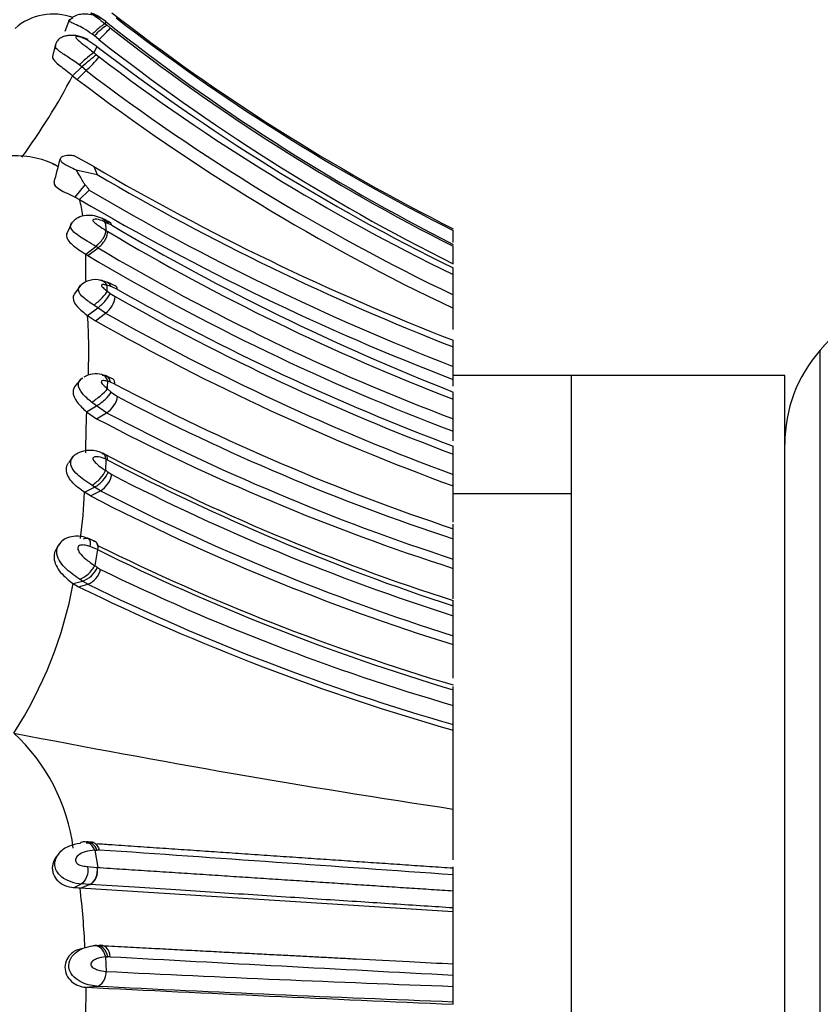
# Model space of a CAD drawing. Units: millimetres. Extents: x 0 to 1405, y 0 to 2030.
# Drawn here: x 151 to 168, y 1122 to 1143 of the extents above; entities that cross this region are included whole.
import ezdxf
from ezdxf import colors
from ezdxf.entities.mleader import LeaderData, LeaderLine
from ezdxf.math import Vec2, Vec3

# ---------------------------------------------------------------- set-up
doc = ezdxf.new("R2010")
doc.units = ezdxf.units.MM
doc.layers.add('DV4_Défaut', color=7, linetype='Continuous')
doc.layers.add('Défaut', color=7, linetype='Continuous')

# ---------------------------------------------------------------- blocks, each defined once
blk = doc.blocks.new('_DOT')
at = {"color": 0}
blk.add_line((0, 0), (-1, 0), dxfattribs=at)
at = {"color": 0, "const_width": 0.333}
blk.add_lwpolyline([(-0.1665, 0, 1), (0.1665, 0, 1)], format="xyb", close=True, dxfattribs=at)
blk = doc.blocks.new('SE3')
at = {"layer": 'DV4_Défaut', "color": 7, "linetype": 'Continuous'}
for p, q in [((152.274, 1143.229), (152.182, 1142.966)), ((153.042, 1143.18), (153.032, 1143.131)), ((153.051, 1143.173), (153.041, 1143.181)), ((153.069, 1143.101), (153.139, 1143.045)), ((152.803, 1142.874), (152.754, 1142.911)), ((151.98, 1142.698), (151.921, 1142.442)), ((152.857, 1142.654), (152.666, 1142.781)), ((152.899, 1142.797), (152.804, 1142.874)), ((152.857, 1142.654), (152.794, 1142.521)), ((152.849, 1142.475), (152.904, 1142.43)), ((152.536, 1142.219), (152.481, 1142.263)), ((152.342, 1142.035), (152.536, 1142.219)), ((152.436, 1141.957), (152.63, 1142.142)), ((152.63, 1142.142), (152.536, 1142.219)), ((152.342, 1142.035), (152.436, 1141.957)), ((152.792, 1140.115), (152.373, 1140.344)), ((152.418, 1140.049), (152.86, 1139.948)), ((152.792, 1140.115), (152.86, 1139.948)), ((152.396, 1139.471), (152.609, 1139.727)), ((152.49, 1139.421), (152.692, 1139.617)), ((152.396, 1139.471), (152.49, 1139.421)), ((153.038, 1138.944), (153.047, 1138.768)), ((152.324, 1138.928), (152.225, 1138.719)), ((153.047, 1138.768), (153.083, 1138.744)), ((153.168, 1138.878), (153.094, 1138.917)), ((160.377, 1138.511), (160.377, 1138.769)), ((152.619, 1138.266), (152.833, 1138.428)), ((152.667, 1138.236), (152.88, 1138.399)), ((152.88, 1138.399), (152.833, 1138.428)), ((160.377, 1138.062), (160.377, 1138.433)), ((152.619, 1138.266), (152.667, 1138.236)), ((160.377, 1137.835), (160.377, 1137.975)), ((160.377, 1137.408), (160.377, 1137.835)), ((152.506, 1137.606), (152.378, 1137.419)), ((153.155, 1137.581), (153.068, 1137.609)), ((153.076, 1137.485), (153.137, 1137.438)), ((153.291, 1137.521), (153.154, 1137.582)), ((153.137, 1137.438), (153.239, 1137.371)), ((160.377, 1137.123), (160.377, 1137.408)), ((152.66, 1136.972), (152.872, 1137.133)), ((152.872, 1137.133), (152.791, 1137.189)), ((153.038, 1137.023), (152.872, 1137.133)), ((160.377, 1136.673), (160.377, 1137.123)), ((152.66, 1136.972), (152.827, 1136.861)), ((152.827, 1136.861), (153.038, 1137.023)), ((160.377, 1136.307), (160.377, 1136.448)), ((160.377, 1135.897), (160.377, 1136.308)), ((168.127, 1103.169), (168.127, 1136.241)), ((160.377, 1135.623), (160.377, 1135.897)), ((152.526, 1135.635), (152.404, 1135.492)), ((153.194, 1135.632), (153.033, 1135.7)), ((162.877, 1135.705), (160.377, 1135.705)), ((160.377, 1135.482), (160.377, 1135.622)), ((162.877, 1103.705), (162.877, 1135.705)), ((167.377, 1135.705), (162.877, 1135.705)), ((167.377, 1103.705), (167.377, 1135.705)), ((153.076, 1135.422), (153.159, 1135.351)), ((153.143, 1135.564), (153.085, 1135.582)), ((153.237, 1135.524), (153.143, 1135.564)), ((153.159, 1135.351), (153.29, 1135.259)), ((160.377, 1135.206), (160.377, 1135.354)), ((160.377, 1134.789), (160.377, 1135.206)), ((152.637, 1134.939), (152.85, 1135.063)), ((152.85, 1135.063), (152.745, 1135.143)), ((153.061, 1134.916), (152.85, 1135.063)), ((152.637, 1134.939), (152.849, 1134.791)), ((152.849, 1134.791), (153.061, 1134.916)), ((160.377, 1134.525), (160.377, 1134.789)), ((160.377, 1134.324), (160.377, 1134.524)), ((160.377, 1134.044), (160.377, 1134.213)), ((152.356, 1134), (152.26, 1133.864)), ((160.377, 1133.614), (160.377, 1134.044)), ((153.044, 1133.939), (153.035, 1133.701)), ((153.083, 1133.92), (153.044, 1133.939)), ((153.092, 1133.661), (153.168, 1133.613)), ((160.377, 1133.372), (160.377, 1133.615)), ((152.596, 1133.238), (152.807, 1133.348)), ((152.807, 1133.348), (152.746, 1133.387)), ((152.93, 1133.271), (152.807, 1133.348)), ((160.377, 1132.604), (160.377, 1133.373)), ((152.72, 1133.161), (152.596, 1133.238)), ((152.72, 1133.161), (152.93, 1133.271)), ((162.877, 1133.205), (160.377, 1133.205)), ((160.377, 1132.47), (160.377, 1132.563)), ((160.377, 1132.255), (160.377, 1132.47)), ((152.07, 1132.159), (152.018, 1132.077)), ((152.819, 1132.2), (152.665, 1132.266)), ((152.868, 1132.03), (152.709, 1132.096)), ((160.377, 1131.828), (160.377, 1132.255)), ((152.868, 1132.03), (152.809, 1131.69)), ((160.377, 1131.632), (160.377, 1131.828)), ((152.869, 1131.649), (152.934, 1131.608)), ((160.377, 1130.987), (160.377, 1131.63)), ((152.356, 1131.311), (152.552, 1131.364)), ((152.356, 1131.311), (152.467, 1131.243)), ((152.467, 1131.243), (152.662, 1131.297)), ((152.552, 1131.364), (152.49, 1131.404)), ((152.662, 1131.297), (152.552, 1131.364)), ((160.377, 1130.838), (160.377, 1130.947)), ((160.377, 1130.633), (160.377, 1130.838)), ((160.377, 1130.209), (160.377, 1130.633)), ((160.377, 1130.022), (160.377, 1130.209)), ((160.377, 1129.316), (160.377, 1130.022)), ((160.377, 1129.068), (160.377, 1129.136)), ((160.377, 1128.739), (160.377, 1129.068)), ((160.377, 1128.335), (160.377, 1128.738)), ((160.377, 1128.214), (160.377, 1128.335)), ((160.377, 1126.549), (160.377, 1128.215)), ((160.377, 1125.48), (160.377, 1126.549)), ((152.809, 1125.681), (152.872, 1125.316)), ((152.903, 1125.684), (152.857, 1125.684)), ((152.051, 1125.609), (152.02, 1125.562)), ((152.659, 1125.333), (152.857, 1125.317)), ((160.377, 1125.16), (160.377, 1125.332)), ((160.377, 1124.824), (160.377, 1125.159)), ((152.365, 1124.886), (152.53, 1124.972)), ((152.499, 1124.877), (152.702, 1124.959)), ((160.377, 1124.379), (152.499, 1124.877)), ((152.702, 1124.959), (152.53, 1124.972)), ((160.377, 1124.461), (160.377, 1124.824)), ((160.377, 1124.379), (160.377, 1124.461)), ((160.377, 1123.236), (160.377, 1124.379)), ((152.556, 1123.607), (152.425, 1123.571)), ((152.768, 1123.662), (152.813, 1123.666)), ((152.813, 1123.666), (152.899, 1123.669)), ((153.04, 1123.426), (153.048, 1123.121)), ((153.137, 1123.432), (153.084, 1123.43)), ((160.377, 1123.044), (160.377, 1123.284)), ((160.377, 1122.804), (160.377, 1123.044)), ((152.636, 1122.785), (152.85, 1122.81)), ((160.377, 1122.481), (160.377, 1122.804)), ((160.377, 1122.427), (160.377, 1122.481))]:
    blk.add_line(p, q, dxfattribs=at)
for centre, radius, start, end in [((151.935, 1142.102), 1.233, 70.0612, 130.9193), ((179.813, 1177.444), 43.255, 231.986, 243.2996), ((153.836, 1141.936), 1.395, 123.3358, 137.7398), ((164.634, 1157.168), 18.211, 230.4252, 230.5751), ((179.723, 1176.698), 42.841, 231.4959, 243.1558), ((179.643, 1177.196), 42.986, 232.1376, 243.3725), ((179.878, 1177.027), 43.241, 231.8022, 243.1936), ((179.89, 1177.156), 43.693, 231.8488, 243.4756), ((154.75, 1139.83), 3.257, 125.7085, 132.8131), ((128.789, 1114.277), 37.068, 49.5274, 49.6385), ((179.71, 1177.427), 43.934, 232.3228, 243.8931), ((150.556, 1144.391), 3.059, 312.6895, 320.1287), ((179.579, 1177.445), 44.018, 232.6995, 244.1371), ((179.566, 1177.517), 44.463, 232.7136, 244.4331), ((140.573, 1148.167), 13.271, 323.7177, 332.4775), ((179.532, 1177.527), 44.714, 232.7002, 244.6345), ((151.129, 1138.422), 1.925, 61.4629, 122.626), ((54.806, 1165.502), 100.493, 345.17265, 345.46605), ((179.535, 1185.763), 52.906, 239.6357, 248.7698), ((179.473, 1185.323), 52.604, 239.6081, 248.7148), ((179.534, 1185.267), 52.957, 239.5449, 248.7928), ((179.469, 1185.354), 53.271, 239.5716, 248.9983), ((149.003, 1138.505), 3.605, 9.1652, 14.7262), ((152.527, 1137.932), 1.171, 59.7522, 65.5829), ((157.066, 1147.196), 9.182, 243.9813, 244.3702), ((177.491, 1179.768), 47.735, 239.2483, 248.9906), ((179.049, 1182.693), 50.887, 239.4305, 248.4745), ((177.138, 1179.189), 47.458, 239.2593, 249.3185), ((142.027, 1138.207), 10.593, 359.2027, 0.3183), ((177.538, 1180.042), 48.644, 239.2501, 249.3425), ((159.406, 1137.882), 6.79, 178.5038, 181.698), ((186.877, 1119.705), 25, 132.7321, 138.5904), ((152.822, 1137.272), 0.456, 74.9878, 135.2055), ((152.695, 1136.75), 0.994, 68.746, 76.1916), ((152.736, 1136.711), 1.017, 60.3481, 72.7824), ((106.698, 1134.626), 46.466, 3.5266, 3.6804), ((177.955, 1181.114), 50.087, 240.4998, 249.4553), ((152.755, 1137.418), 0.486, 305.5827, 354.4398), ((177.875, 1180.906), 50.022, 240.4948, 249.5254), ((140.181, 1136.192), 12.503, 357.8038, 3.5741), ((177.644, 1180.667), 50.348, 240.4672, 249.9431), ((177.706, 1180.531), 50.015, 240.4474, 249.728), ((170.377, 1134.256), 3, 138.5904, 180), ((152.836, 1135.228), 0.509, 76.18, 120.6214), ((115.967, 1137.394), 37.162, 356.9583, 357.2058), ((175.279, 1177.186), 47.134, 242.1181, 251.5687), ((174.931, 1176.454), 46.533, 242.285, 251.7743), ((167.661, 1134.171), 15.044, 177.0727, 180.3878), ((174.9, 1176.774), 47.421, 242.2898, 252.1671), ((174.92, 1176.498), 46.977, 242.2696, 251.9672), ((152.715, 1133.495), 0.628, 64.0294, 116.2446), ((174.177, 1174.085), 45.286, 242.1098, 252.2619), ((175.182, 1176.05), 47.574, 242.3218, 251.8693), ((145.676, 1123.09), 12.913, 54.949, 55.2572), ((174.513, 1175.03), 46.594, 242.7349, 252.3387), ((138.269, 1134.001), 14.348, 353.0501, 356.9509), ((174.449, 1175.252), 47.369, 242.6945, 252.7182), ((174.478, 1175.089), 47.043, 242.7388, 252.5584), ((173.88, 1174.609), 47.403, 243.6859, 253.4503), ((173.843, 1174.211), 47.109, 243.5611, 253.3905), ((147.015, 1123.246), 10.241, 55.1354, 55.5436), ((152.364, 1131.893), 0.561, 289.5768, 334.23), ((152.481, 1131.73), 0.469, 292.6828, 345.0037), ((173.585, 1174.078), 47.224, 244.0692, 253.7593), ((143.782, 1132.894), 8.719, 327.0759, 349.5388), ((173.542, 1174.444), 48.067, 243.9955, 254.1049), ((173.615, 1174.343), 47.875, 244.0448, 253.9477), ((148.4, 1125.217), 3.989, 7.2863, 47.4321), ((192.905, 1342.11), 218.001, 258.94428, 261.41881), ((152.544, 1130.879), 5.205, 272.9119, 273.4494), ((-298.48, -5361.283), 6502.653, 85.9535818, 86.0196023), ((152.581, 1125.793), 0.823, 234.6353, 266.4582), ((152.278, 1122.456), 2.432, 84.7991, 87.9656), ((137.269, 1122.995), 15.346, 2.3417, 7.0474), ((152.656, 1128.22), 4.809, 274.5913, 275.1127), ((332.253, 4400.258), 3281.718, 266.871243, 266.997833), ((179.772, 1656.979), 534.526, 267.13426, 267.92061), ((157.78, 1122.558), 5.161, 177.4609, 180.3365), ((241.022, 2947.009), 1826.364, 267.22572, 267.469232), ((184.333, 1756.286), 634.257, 267.154803, 267.835469), ((169.403, 1122.227), 16.787, 178.9741, 182.4494)]:
    blk.add_arc(centre, radius, start, end, dxfattribs=at)
for centre, major_axis, ratio, start_param, end_param in [((152.925, 1142.84), (0.214, 0.208), 0.044124, 4.545867, 6.140512), ((152.593, 1142.33), (-0.225, -0.199), 0.085767, 3.536609, 5.155232), ((152.824, 1138.771), (-0.168, -0.237), 0.626683, 2.717886, 3.238897), ((152.881, 1138.744), (-0.168, -0.237), 0.623159, 2.718135, 3.515284), ((152.955, 1138.705), (-0.188, -0.226), 0.457694, 2.732496, 3.946269), ((152.854, 1137.443), (-0.123, -0.257), 0.812476, 2.589024, 3.311434), ((152.862, 1137.32), (0.22, 0.203), 0.181238, 4.22307, 5.828414), ((152.941, 1137.415), (-0.137, -0.251), 0.758255, 2.621989, 3.320874), ((153.078, 1137.354), (-0.184, -0.229), 0.471909, 2.687561, 3.326869), ((152.923, 1137.273), (0.213, 0.209), 0.241149, 4.245941, 5.828858), ((152.871, 1135.453), (-0.11, -0.262), 0.735841, 2.361093, 3.257126), ((152.862, 1135.295), (0.237, 0.188), 0.192204, 4.048392, 5.664474), ((152.945, 1135.224), (0.228, 0.196), 0.245169, 4.08467, 5.660852), ((153.077, 1135.132), (-0.176, -0.233), 0.512347, 0.896236, 2.474627), ((152.821, 1133.584), (0.21, 0.211), 0.379042, 4.009162, 5.616862), ((152.878, 1133.544), (0.209, 0.212), 0.38195, 4.020572, 5.614046), ((152.955, 1133.497), (-0.175, -0.233), 0.530254, 0.837934, 2.432275), ((152.607, 1131.627), (-0.21, -0.21), 0.424693, 0.634333, 2.25484), ((152.608, 1125.577), (0.038, -0.278), 0.789642, 3.072655, 3.459665), ((152.608, 1125.577), (0.038, -0.278), 0.789642, 2.651234, 3.072655), ((152.657, 1125.579), (0.043, -0.277), 0.78957, 1.830722, 3.052618), ((152.608, 1125.577), (0.038, -0.278), 0.789642, 1.842802, 2.651234), ((152.658, 1125.225), (0.035, 0.278), 0.736046, 3.536699, 5.141349), ((152.642, 1125.227), (0.013, 0.28), 0.812926, 3.476816, 5.080564), ((152.826, 1123.388), (0.054, -0.276), 0.77561, 1.558402, 3.161985)]:
    blk.add_ellipse(centre, major_axis=major_axis, ratio=ratio, start_param=start_param, end_param=end_param, dxfattribs=at)
for points, knots in [([(153.042, 1143.181), (152.985, 1143.22), (152.885, 1143.285), (152.719, 1143.332), (152.573, 1143.338), (152.458, 1143.323), (152.355, 1143.283), (152.313, 1143.236), (152.292, 1143.212)], [0, 0, 0, 0, 0.226605, 0.460741, 0.594425, 0.741811, 0.882112, 1, 1, 1, 1]), ([(153.041, 1143.181), (152.982, 1143.223), (152.896, 1143.286), (152.79, 1143.339), (152.745, 1143.356), (152.727, 1143.36), (152.729, 1143.35), (152.789, 1143.31), (152.893, 1143.24), (152.976, 1143.175), (153.032, 1143.131)], [0, 0, 0, 0, 0.254129, 0.38182, 0.444186, 0.474297, 0.50346, 0.623322, 0.748281, 1, 1, 1, 1]), ([(152.754, 1142.911), (152.694, 1142.953), (152.584, 1143.029), (152.421, 1143.111), (152.293, 1143.166), (152.259, 1143.191), (152.264, 1143.201)], [0, 0, 0, 0, 0.281231, 0.51718, 0.766956, 1, 1, 1, 1]), ([(152.264, 1143.201), (152.264, 1143.201), (152.267, 1143.207), (152.278, 1143.212), (152.295, 1143.215)], [0, 0, 0, 0, 0.032301, 1, 1, 1, 1]), ([(153.032, 1143.131), (153.026, 1143.13), (153.013, 1143.125), (152.977, 1143.101), (152.954, 1143.084), (152.871, 1143.019), (152.805, 1142.96), (152.754, 1142.911)], [0, 0, 0, 0, 0.25, 0.25, 0.5, 0.5, 1, 1, 1, 1]), ([(152.67, 1142.799), (152.599, 1142.831), (152.504, 1142.872), (152.362, 1142.886), (152.267, 1142.884), (152.19, 1142.875), (152.121, 1142.852), (152.058, 1142.816), (152.011, 1142.765), (151.984, 1142.701), (151.977, 1142.661), (151.975, 1142.641)], [0, 0, 0, 0, 0.244628, 0.37795, 0.457968, 0.561519, 0.650425, 0.728087, 0.848683, 0.936461, 1, 1, 1, 1]), ([(152.666, 1142.781), (152.631, 1142.798), (152.563, 1142.833), (152.472, 1142.864), (152.416, 1142.863), (152.407, 1142.836), (152.475, 1142.77), (152.612, 1142.667), (152.728, 1142.574), (152.794, 1142.521)], [0, 0, 0, 0, 0.130144, 0.260624, 0.322335, 0.381102, 0.50009, 0.717316, 1, 1, 1, 1]), ([(152.481, 1142.263), (152.403, 1142.319), (152.246, 1142.434), (152.05, 1142.552), (151.985, 1142.617), (151.976, 1142.641)], [0, 0, 0, 0, 0.371775, 0.754882, 1, 1, 1, 1]), ([(151.921, 1142.442), (151.919, 1142.433), (151.919, 1142.424), (151.93, 1142.368), (151.989, 1142.314), (152.146, 1142.19), (152.249, 1142.116), (152.342, 1142.035)], [0, 0, 0, 0, 0.095148, 0.095148, 0.547574, 0.547574, 1, 1, 1, 1]), ([(152.373, 1140.344), (152.345, 1140.347), (152.292, 1140.352), (152.22, 1140.349), (152.162, 1140.34), (152.118, 1140.323), (152.09, 1140.301), (152.079, 1140.276), (152.083, 1140.249), (152.107, 1140.212), (152.172, 1140.164), (152.285, 1140.107), (152.37, 1140.069), (152.416, 1140.049)], [0, 0, 0, 0, 0.102588, 0.195765, 0.2801, 0.356874, 0.428177, 0.496872, 0.556877, 0.616639, 0.739734, 0.859902, 1, 1, 1, 1]), ([(152.609, 1139.727), (152.603, 1139.734), (152.589, 1139.752), (152.569, 1139.786), (152.544, 1139.83), (152.511, 1139.891), (152.468, 1139.965), (152.435, 1140.02), (152.416, 1140.049)], [0, 0, 0, 0, 0.080327, 0.189261, 0.328487, 0.499318, 0.749891, 1, 1, 1, 1]), ([(151.952, 1139.784), (151.951, 1139.782), (151.951, 1139.78), (151.945, 1139.737), (151.986, 1139.685), (152.157, 1139.579), (152.287, 1139.523), (152.396, 1139.471)], [0, 0, 0, 0, 0.018973, 0.018973, 0.509486, 0.509486, 1, 1, 1, 1]), ([(152.692, 1139.617), (152.693, 1139.618), (152.694, 1139.622), (152.69, 1139.629), (152.685, 1139.639), (152.673, 1139.654), (152.648, 1139.684), (152.625, 1139.709), (152.609, 1139.727)], [0, 0, 0, 0, 0.029522, 0.083279, 0.166298, 0.280137, 0.495439, 1, 1, 1, 1]), ([(152.977, 1139.017), (152.916, 1139.042), (152.812, 1139.082), (152.626, 1139.092), (152.481, 1139.053), (152.38, 1138.989), (152.346, 1138.949), (152.327, 1138.925)], [0, 0, 0, 0, 0.246094, 0.494488, 0.745569, 0.87294, 1, 1, 1, 1]), ([(153.038, 1138.944), (152.988, 1138.965), (152.913, 1138.997), (152.821, 1139.008), (152.775, 1139.001), (152.77, 1138.983), (152.77, 1138.979), (152.772, 1138.971), (152.785, 1138.951), (152.825, 1138.914), (152.918, 1138.85), (152.995, 1138.801), (153.047, 1138.768)], [0, 0, 0, 0, 0.252347, 0.376905, 0.497566, 0.504968, 0.512294, 0.527012, 0.557181, 0.619188, 0.746266, 1, 1, 1, 1]), ([(152.833, 1138.428), (152.772, 1138.466), (152.668, 1138.531), (152.502, 1138.631), (152.362, 1138.728), (152.285, 1138.835), (152.307, 1138.9), (152.327, 1138.925)], [0, 0, 0, 0, 0.243753, 0.422868, 0.63019, 0.826162, 1, 1, 1, 1]), ([(152.833, 1138.428), (152.88, 1138.47), (152.941, 1138.533), (153.028, 1138.664), (153.05, 1138.726), (153.047, 1138.768)], [0, 0, 0, 0, 0.5, 0.5, 1, 1, 1, 1]), ([(152.88, 1138.399), (152.931, 1138.438), (152.99, 1138.502), (153.07, 1138.637), (153.087, 1138.703), (153.083, 1138.744)], [0, 0, 0, 0, 0.5, 0.5, 1, 1, 1, 1]), ([(152.225, 1138.718), (152.217, 1138.703), (152.213, 1138.687), (152.209, 1138.607), (152.258, 1138.533), (152.419, 1138.393), (152.526, 1138.327), (152.619, 1138.266)], [0, 0, 0, 0, 0.123567, 0.123567, 0.561783, 0.561783, 1, 1, 1, 1]), ([(152.791, 1137.189), (152.718, 1137.239), (152.575, 1137.335), (152.443, 1137.487), (152.478, 1137.57), (152.501, 1137.595)], [0, 0, 0, 0, 0.393643, 0.762491, 1, 1, 1, 1]), ([(153.068, 1137.609), (153.047, 1137.614), (153.005, 1137.625), (152.952, 1137.626), (152.952, 1137.602), (152.958, 1137.591), (152.974, 1137.57), (153.015, 1137.533), (153.052, 1137.504), (153.076, 1137.485)], [0, 0, 0, 0, 0.252235, 0.494982, 0.524654, 0.555161, 0.617251, 0.744058, 1, 1, 1, 1]), ([(152.377, 1137.417), (152.36, 1137.395), (152.351, 1137.369), (152.353, 1137.284), (152.388, 1137.219), (152.505, 1137.092), (152.584, 1137.03), (152.66, 1136.972)], [0, 0, 0, 0, 0.209547, 0.209547, 0.604773, 0.604773, 1, 1, 1, 1]), ([(152.745, 1135.143), (152.674, 1135.2), (152.537, 1135.31), (152.427, 1135.519), (152.51, 1135.626), (152.559, 1135.657)], [0, 0, 0, 0, 0.364699, 0.706107, 1, 1, 1, 1]), ([(153.143, 1135.564), (153.133, 1135.62), (153.1, 1135.674), (153.023, 1135.705), (152.994, 1135.707), (152.965, 1135.702)], [0, 0, 0, 0, 0.665737, 0.665737, 1, 1, 1, 1]), ([(152.402, 1135.49), (152.371, 1135.456), (152.353, 1135.411), (152.351, 1135.293), (152.385, 1135.214), (152.492, 1135.07), (152.565, 1135.001), (152.637, 1134.939)], [0, 0, 0, 0, 0.258662, 0.258662, 0.629331, 0.629331, 1, 1, 1, 1]), ([(153.085, 1135.582), (153.058, 1135.589), (153.018, 1135.598), (152.974, 1135.596), (152.956, 1135.587), (152.949, 1135.579), (152.948, 1135.546), (153.007, 1135.486), (153.053, 1135.443), (153.076, 1135.422)], [0, 0, 0, 0, 0.255447, 0.382216, 0.444383, 0.475045, 0.504453, 0.747282, 1, 1, 1, 1]), ([(152.746, 1133.387), (152.691, 1133.424), (152.588, 1133.492), (152.439, 1133.611), (152.323, 1133.741), (152.287, 1133.882), (152.325, 1133.959), (152.348, 1133.988)], [0, 0, 0, 0, 0.233277, 0.43591, 0.645798, 0.846392, 1, 1, 1, 1]), ([(152.348, 1133.988), (152.355, 1133.997), (152.383, 1134.027), (152.418, 1134.049), (152.444, 1134.061)], [0, 0, 0, 0, 0.292724, 1, 1, 1, 1]), ([(153.044, 1133.939), (152.993, 1133.958), (152.917, 1133.987), (152.825, 1133.991), (152.786, 1133.977), (152.771, 1133.96), (152.772, 1133.922), (152.823, 1133.865), (152.913, 1133.785), (152.986, 1133.735), (153.035, 1133.701)], [0, 0, 0, 0, 0.254282, 0.381572, 0.443668, 0.473864, 0.503323, 0.623924, 0.748211, 1, 1, 1, 1]), ([(153.083, 1133.92), (153.087, 1133.972), (153.07, 1134.021), (153.01, 1134.049), (152.985, 1134.05), (152.959, 1134.045)], [0, 0, 0, 0, 0.6657428, 0.6657428, 1, 1, 1, 1]), ([(152.596, 1133.238), (152.497, 1133.306), (152.312, 1133.433), (152.208, 1133.647), (152.213, 1133.752), (152.221, 1133.794), (152.236, 1133.83), (152.253, 1133.854), (152.258, 1133.861)], [0, 0, 0, 0, 0.415557, 0.773439, 0.820533, 0.867684, 0.962414, 1, 1, 1, 1]), ([(152.657, 1132.269), (152.613, 1132.283), (152.535, 1132.307), (152.388, 1132.315), (152.24, 1132.289), (152.108, 1132.214), (152.061, 1132.144), (152.036, 1132.105)], [0, 0, 0, 0, 0.177536, 0.368304, 0.611638, 0.815056, 1, 1, 1, 1]), ([(152.572, 1132.256), (152.615, 1132.278), (152.661, 1132.28), (152.715, 1132.217), (152.72, 1132.156), (152.709, 1132.096)], [0, 0, 0, 0, 0.5, 0.5, 1, 1, 1, 1]), ([(152.017, 1132.075), (151.968, 1132.012), (151.946, 1131.931), (151.958, 1131.746), (152.013, 1131.638), (152.166, 1131.456), (152.265, 1131.377), (152.356, 1131.311)], [0, 0, 0, 0, 0.274513, 0.274513, 0.637256, 0.637256, 1, 1, 1, 1]), ([(152.49, 1131.404), (152.436, 1131.442), (152.329, 1131.515), (152.174, 1131.646), (152.052, 1131.797), (151.993, 1131.962), (152.018, 1132.069), (152.04, 1132.112)], [0, 0, 0, 0, 0.220253, 0.427495, 0.63486, 0.835017, 1, 1, 1, 1]), ([(152.709, 1132.096), (152.677, 1132.106), (152.612, 1132.125), (152.526, 1132.13), (152.472, 1132.106), (152.456, 1132.078), (152.448, 1132.031), (152.504, 1131.932), (152.633, 1131.81), (152.745, 1131.734), (152.809, 1131.69)], [0, 0, 0, 0, 0.129416, 0.259742, 0.322524, 0.352847, 0.382449, 0.500539, 0.716046, 1, 1, 1, 1]), ([(152.786, 1132.207), (152.81, 1132.205), (152.831, 1132.197), (152.854, 1132.172), (152.86, 1132.162), (152.864, 1132.151)], [0, 0, 0, 0, 0.666241, 0.666241, 1, 1, 1, 1]), ([(152.809, 1132.204), (152.819, 1132.2), (152.829, 1132.193), (152.87, 1132.151), (152.878, 1132.089), (152.868, 1132.03)], [0, 0, 0, 0, 0.196376, 0.196376, 1, 1, 1, 1]), ([(152.71, 1125.858), (152.738, 1125.86), (152.768, 1125.854), (152.808, 1125.832), (152.821, 1125.822), (152.832, 1125.811)], [0, 0, 0, 0, 0.667601, 0.667601, 1, 1, 1, 1]), ([(152.008, 1125.54), (152.02, 1125.563), (152.084, 1125.665), (152.259, 1125.787), (152.421, 1125.816), (152.503, 1125.831)], [0, 0, 0, 0, 0.120822, 0.559928, 1, 1, 1, 1]), ([(152.809, 1125.681), (152.741, 1125.674), (152.619, 1125.662), (152.475, 1125.592), (152.408, 1125.516), (152.404, 1125.47), (152.407, 1125.453), (152.414, 1125.427), (152.458, 1125.376), (152.554, 1125.348), (152.624, 1125.338), (152.659, 1125.333)], [0, 0, 0, 0, 0.282046, 0.500048, 0.61943, 0.648943, 0.663799, 0.678732, 0.739774, 0.869835, 1, 1, 1, 1]), ([(152.832, 1125.811), (152.844, 1125.8), (152.855, 1125.788), (152.882, 1125.747), (152.895, 1125.715), (152.903, 1125.684)], [0, 0, 0, 0, 0.33324, 0.33324, 1, 1, 1, 1]), ([(152.854, 1125.82), (152.961, 1125.813), (153.246, 1125.793), (153.71, 1125.762), (154.239, 1125.725), (154.759, 1125.69), (155.269, 1125.655), (155.787, 1125.62), (156.314, 1125.583), (156.85, 1125.547), (157.375, 1125.511), (157.888, 1125.476), (158.388, 1125.441), (158.88, 1125.408), (159.376, 1125.374), (159.874, 1125.339), (160.212, 1125.316), (160.377, 1125.305)], [0, 0, 0, 0, 0.045786, 0.121251, 0.194641, 0.265996, 0.335352, 0.402744, 0.475536, 0.546692, 0.615659, 0.682481, 0.747204, 0.809873, 0.872354, 0.937352, 1, 1, 1, 1]), ([(152.365, 1124.886), (152.305, 1124.895), (152.187, 1124.912), (152.024, 1125.024), (151.952, 1125.141), (151.928, 1125.222), (151.919, 1125.277), (151.919, 1125.387), (151.958, 1125.491), (152.007, 1125.553), (152.015, 1125.563)], [0, 0, 0, 0, 0.195644, 0.381089, 0.559031, 0.60315, 0.647103, 0.734374, 0.957057, 1, 1, 1, 1]), ([(152.104, 1125.122), (152.065, 1125.161), (151.997, 1125.23), (151.954, 1125.382), (151.98, 1125.484), (152.008, 1125.54)], [0, 0, 0, 0, 0.3402229, 0.5943025, 1, 1, 1, 1]), ([(152.659, 1125.333), (152.669, 1125.27), (152.664, 1125.186), (152.613, 1125.044), (152.57, 1124.992), (152.53, 1124.972)], [0, 0, 0, 0, 0.5, 0.5, 1, 1, 1, 1]), ([(152.859, 1125.317), (153.047, 1125.305), (153.395, 1125.282), (153.92, 1125.248), (154.443, 1125.214), (154.962, 1125.18), (155.479, 1125.146), (155.991, 1125.112), (156.499, 1125.079), (157.003, 1125.046), (157.502, 1125.013), (157.996, 1124.98), (158.484, 1124.948), (158.966, 1124.916), (159.442, 1124.885), (159.911, 1124.854), (160.223, 1124.834), (160.377, 1124.824)], [0, 0, 0, 0, 0.074748, 0.148368, 0.220852, 0.292196, 0.362394, 0.431438, 0.499323, 0.566044, 0.631594, 0.695968, 0.75916, 0.821164, 0.881976, 0.941589, 1, 1, 1, 1]), ([(160.377, 1124.461), (160.173, 1124.475), (159.746, 1124.502), (159.096, 1124.545), (158.405, 1124.59), (157.684, 1124.636), (156.923, 1124.686), (156.142, 1124.736), (155.334, 1124.789), (154.5, 1124.843), (153.62, 1124.899), (153.026, 1124.938), (152.704, 1124.959)], [0, 0, 0, 0, 0.07587, 0.158234, 0.243338, 0.336792, 0.433038, 0.536431, 0.641766, 0.752078, 0.871329, 1, 1, 1, 1]), ([(152.425, 1123.571), (152.389, 1123.553), (152.354, 1123.53), (152.238, 1123.429), (152.184, 1123.325), (152.179, 1123.101), (152.232, 1122.987), (152.407, 1122.832), (152.519, 1122.795), (152.619, 1122.787)], [0, 0, 0, 0, 0.114027, 0.114027, 0.410618, 0.410618, 0.707209, 0.707209, 1, 1, 1, 1]), ([(152.85, 1122.81), (152.793, 1122.817), (152.681, 1122.83), (152.497, 1122.899), (152.333, 1123.02), (152.24, 1123.207), (152.289, 1123.407), (152.411, 1123.53), (152.501, 1123.582), (152.537, 1123.599)], [0, 0, 0, 0, 0.160442, 0.310871, 0.463751, 0.60775, 0.750263, 0.900028, 1, 1, 1, 1]), ([(152.537, 1123.599), (152.547, 1123.604), (152.624, 1123.637), (152.701, 1123.65), (152.768, 1123.662)], [0, 0, 0, 0, 0.1333664, 1, 1, 1, 1]), ([(153.084, 1123.43), (153.073, 1123.496), (153.038, 1123.569), (152.932, 1123.662), (152.866, 1123.677), (152.813, 1123.666)], [0, 0, 0, 0, 0.5, 0.5, 1, 1, 1, 1]), ([(152.899, 1123.669), (153.078, 1123.66), (153.425, 1123.642), (153.937, 1123.615), (154.431, 1123.589), (154.909, 1123.564), (155.371, 1123.54), (155.809, 1123.517), (156.231, 1123.495), (156.636, 1123.474), (157.017, 1123.455), (157.368, 1123.436), (157.703, 1123.419), (158.021, 1123.402), (158.599, 1123.372), (159.377, 1123.332), (160.067, 1123.297), (160.377, 1123.28)], [0, 0, 0, 0, 0.076977, 0.148867, 0.215848, 0.283842, 0.346938, 0.405364, 0.462077, 0.517128, 0.567641, 0.61384, 0.656317, 0.699439, 0.738297, 0.881973, 1, 1, 1, 1]), ([(153.04, 1123.426), (152.982, 1123.419), (152.895, 1123.408), (152.787, 1123.357), (152.73, 1123.31), (152.725, 1123.272), (152.726, 1123.264), (152.729, 1123.249), (152.745, 1123.222), (152.793, 1123.184), (152.901, 1123.14), (152.99, 1123.128), (153.048, 1123.121)], [0, 0, 0, 0, 0.252774, 0.377666, 0.497994, 0.50535, 0.512617, 0.52728, 0.557636, 0.619826, 0.74703, 1, 1, 1, 1]), ([(152.85, 1122.81), (152.9, 1122.816), (152.958, 1122.851), (153.036, 1122.973), (153.053, 1123.054), (153.048, 1123.121)], [0, 0, 0, 0, 0.5, 0.5, 1, 1, 1, 1])]:
    blk.add_open_spline(points, degree=3, knots=knots, dxfattribs=at)
for points in [[(151.908, 1140.179), (151.948, 1140.165), (151.986, 1140.148), (152.022, 1140.128)], [(153.237, 1135.524), (153.241, 1135.57), (153.227, 1135.613), (153.194, 1135.632)], [(153.044, 1133.939), (153.044, 1133.992), (153.024, 1134.043), (152.982, 1134.063)], [(152.864, 1132.151), (152.878, 1132.118), (152.878, 1132.073), (152.868, 1132.03)], [(152.63, 1125.835), (152.666, 1125.833), (152.702, 1125.83), (152.738, 1125.828)], [(153.059, 1123.618), (153.012, 1123.665), (152.95, 1123.68), (152.899, 1123.669)], [(153.137, 1123.432), (153.132, 1123.498), (153.106, 1123.572), (153.059, 1123.618)]]:
    blk.add_open_spline(points, degree=3, dxfattribs=at)

msp = doc.modelspace()

# ---------------------------------------------------------------- block references
at = {"layer": 'Défaut'}
msp.add_blockref('SE3', (0, 0), dxfattribs=at)

# ---------------------------------------------------------------- leaders
at = {"layer": 'Défaut', "color": 7, "linetype": 'Continuous'}
ml = msp.add_multileader_mtext('Standard', dxfattribs=at)
ml.set_content('{\\pxsm0.9;\\fSolid Edge ISO|b1||i0||c0|p34;\\W1.;11/09/2019\\P}', color=256)
ml.set_leader_properties()
ml.set_arrow_properties(name='DOT')
ml.build(insert=Vec2(0, 0))
ml.multileader.update_dxf_attribs({"leader_type": 0, "dogleg_length": 0, "arrow_head_size": 12})
ctx = ml.context
ctx.base_point, ctx.char_height, ctx.arrow_head_size, ctx.landing_gap_size = Vec3(1072.292, 2022.397), 12, 12, 4.2
notes = []
notes.append((ctx, [(0, (0, 0, 0), (0, 0), (1, 0), 1, [])]))
ctx.mtext.insert = Vec3(1074.292, 2028.517)
ml = msp.add_multileader_mtext('Standard', dxfattribs=at)
ml.set_content('{\\pxsm0.9;\\fArial|b1||i0||c0|p34;\\W1.;TWT3H1\\P}', color=256)
ml.set_leader_properties()
ml.set_arrow_properties(name='DOT')
ml.build(insert=Vec2(0, 0))
ml.multileader.update_dxf_attribs({"leader_type": 0, "dogleg_length": 0, "arrow_head_size": 12})
ctx = ml.context
ctx.base_point, ctx.char_height, ctx.arrow_head_size, ctx.landing_gap_size = Vec3(353.165, 2022.229), 12, 12, 4.2
notes.append((ctx, [(0, (0, 0, 0), (0, 0), (1, 0), 1, [])]))
ctx.mtext.insert = Vec3(355.165, 2028.331)
for ctx, leaders in notes:
    for number, flags, end, landing, length, lines in leaders:
        leader = LeaderData()
        leader.index, (leader.has_last_leader_line, leader.has_dogleg_vector, leader.attachment_direction) = number, flags
        leader.last_leader_point, leader.dogleg_vector, leader.dogleg_length = Vec3(end), Vec3(landing), length
        for number, points, colour, breaks in lines:
            line = LeaderLine()
            line.index, line.vertices, line.color, line.breaks = number, Vec3.list(points), colors.encode_raw_color(colour), breaks
            leader.lines.append(line)
        ctx.leaders.append(leader)

doc.saveas('drawing.dxf')
